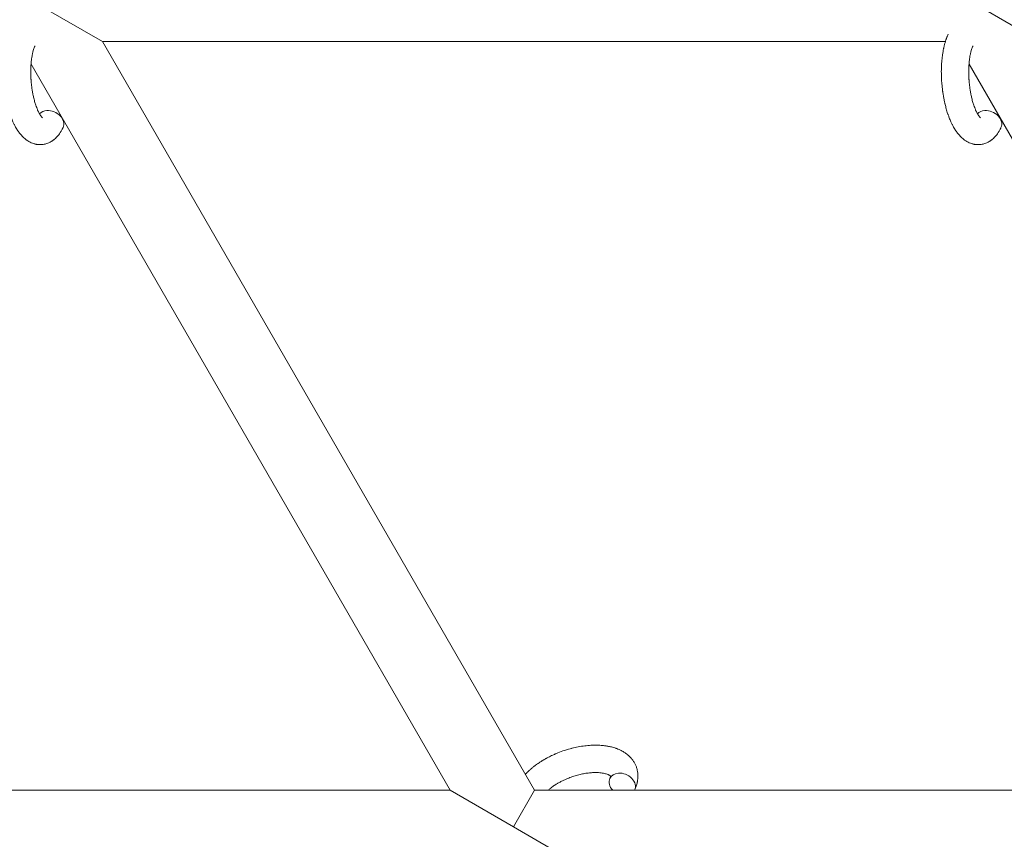
# Model space of a CAD drawing. Units: millimetres. Extents: x -7585 to 7039, y -10022 to 4632.
# Drawn here: x 1037 to 1253, y 535 to 714 of the extents above; entities that cross this region are included whole.
import ezdxf

# ---------------------------------------------------------------- set-up
doc = ezdxf.new("R2010")
doc.units = ezdxf.units.MM
doc.linetypes.add('K5LT_THIN', pattern=[0])

# ---------------------------------------------------------------- blocks, each defined once
blk = doc.blocks.new('ИТ-11')
at = {"color": 7, "linetype": 'K5LT_THIN', "lineweight": 18}
for p, q in [((7036.32, 5431.49), (7050.18, 5423.49)), ((7241.86, 5431.49), (7255.71, 5423.49)), ((7050.18, 5423.49), (7144.86, 5259.49)), ((7050.18, 5423.49), (7234.91, 5423.49)), ((7034.55, 5418.55), (7126.39, 5259.49)), ((7331.92, 5259.49), (7240.09, 5418.55)), ((7126.39, 5259.49), (6956.65, 5259.49)), ((7140.24, 5251.49), (7126.39, 5259.49)), ((7140.24, 5251.49), (7144.86, 5259.49)), ((7331.92, 5259.49), (7144.86, 5259.49)), ((7154.1, 5243.49), (7140.24, 5251.49))]:
    blk.add_line(p, q, dxfattribs=at)
for centre, start_param, end_param in [((7038.85, 5405.95), 5.355092, 6.053873), ((7038.85, 5405.95), 3.141593, 5.355092), ((7244.38, 5405.95), 5.355092, 6.053873), ((7244.38, 5405.95), 3.141593, 5.355092), ((7164.11, 5260.8), 5.355092, 6.283185), ((7164.11, 5260.8), 3.141593, 5.355092), ((7164.11, 5260.8), 0, 1.113827), ((7164.11, 5260.8), 3.127839, 3.141593)]:
    blk.add_ellipse(centre, major_axis=(-2.71, 1.28), ratio=0.769885, start_param=start_param, end_param=end_param, dxfattribs=at)
for points, knots in [([(7041.56, 5404.67), (7041.54, 5404.63), (7041.52, 5404.58), (7041.41, 5404.37), (7041.32, 5404.2), (7041.23, 5404.03), (7041.22, 5404.02), (7041.18, 5403.94), (7041.13, 5403.86), (7041.08, 5403.78), (7041.08, 5403.78), (7041.03, 5403.7), (7040.99, 5403.63), (7040.83, 5403.4), (7040.73, 5403.25), (7040.51, 5402.96), (7040.39, 5402.82), (7040.15, 5402.55), (7040.02, 5402.42), (7039.78, 5402.2), (7039.66, 5402.1), (7039.52, 5401.98), (7039.5, 5401.97), (7039.43, 5401.91), (7039.38, 5401.87), (7039.27, 5401.8), (7039.22, 5401.77), (7039.11, 5401.69), (7039.05, 5401.65), (7038.83, 5401.52), (7038.66, 5401.43), (7038.32, 5401.28), (7038.15, 5401.21), (7037.87, 5401.12), (7037.77, 5401.09), (7037.66, 5401.06), (7037.65, 5401.06), (7037.59, 5401.05), (7037.52, 5401.03), (7037.29, 5400.98), (7037.11, 5400.96), (7036.77, 5400.93), (7036.59, 5400.92), (7036.24, 5400.93), (7036.07, 5400.95), (7035.82, 5400.98), (7035.74, 5401), (7035.57, 5401.03), (7035.49, 5401.05), (7035.4, 5401.07), (7035.39, 5401.07), (7035.2, 5401.12), (7035.03, 5401.17), (7034.69, 5401.3), (7034.52, 5401.38), (7034.18, 5401.55), (7034.01, 5401.65), (7033.68, 5401.86), (7033.52, 5401.98), (7033.35, 5402.1), (7033.35, 5402.11), (7033.23, 5402.2), (7033.12, 5402.3), (7032.93, 5402.46), (7032.86, 5402.53), (7032.74, 5402.65), (7032.7, 5402.69), (7032.65, 5402.75), (7032.63, 5402.76), (7032.49, 5402.91), (7032.37, 5403.05), (7032.16, 5403.3), (7032.07, 5403.42), (7031.98, 5403.54), (7031.97, 5403.54), (7031.95, 5403.57), (7031.93, 5403.6), (7031.83, 5403.73), (7031.76, 5403.84), (7031.68, 5403.96), (7031.67, 5403.96), (7031.64, 5404.01), (7031.61, 5404.05), (7031.55, 5404.14), (7031.52, 5404.2), (7031.48, 5404.25), (7031.48, 5404.26), (7031.46, 5404.29), (7031.44, 5404.32), (7031.34, 5404.48), (7031.27, 5404.62), (7031.18, 5404.76), (7031.18, 5404.77), (7031.11, 5404.89), (7031.05, 5405), (7030.95, 5405.2), (7030.9, 5405.28), (7030.77, 5405.55), (7030.67, 5405.75), (7030.45, 5406.23), (7030.33, 5406.53), (7030.13, 5407.04), (7030.06, 5407.25), (7029.98, 5407.48), (7029.97, 5407.49), (7029.94, 5407.59), (7029.91, 5407.68), (7029.77, 5408.08), (7029.67, 5408.41), (7029.48, 5409.08), (7029.4, 5409.44), (7029.29, 5409.86), (7029.27, 5409.95), (7029.2, 5410.24), (7029.16, 5410.44), (7029.06, 5410.9), (7029.02, 5411.15), (7028.94, 5411.56), (7028.91, 5411.72), (7028.88, 5411.92), (7028.88, 5411.94), (7028.87, 5412), (7028.86, 5412.04), (7028.84, 5412.22), (7028.81, 5412.37), (7028.79, 5412.56), (7028.78, 5412.59), (7028.77, 5412.69), (7028.76, 5412.76), (7028.69, 5413.29), (7028.65, 5413.76), (7028.6, 5414.22), (7028.6, 5414.22), (7028.6, 5414.25), (7028.6, 5414.28), (7028.57, 5414.66), (7028.55, 5415), (7028.52, 5415.51), (7028.51, 5415.67), (7028.49, 5416.33), (7028.49, 5416.82), (7028.5, 5417.61), (7028.51, 5417.9), (7028.53, 5418.38), (7028.54, 5418.55), (7028.58, 5419.18), (7028.62, 5419.63), (7028.69, 5420.26), (7028.72, 5420.45), (7028.78, 5420.87), (7028.82, 5421.1), (7028.89, 5421.53), (7028.93, 5421.73), (7028.98, 5421.98), (7028.99, 5422.03), (7029.01, 5422.09), (7029.01, 5422.11), (7029.02, 5422.18), (7029.04, 5422.24), (7029.06, 5422.36), (7029.08, 5422.43), (7029.1, 5422.51), (7029.1, 5422.51), (7029.13, 5422.62), (7029.15, 5422.71), (7029.2, 5422.9), (7029.22, 5422.99), (7029.29, 5423.22), (7029.33, 5423.35), (7029.37, 5423.49), (7029.37, 5423.5), (7029.38, 5423.53), (7029.39, 5423.54), (7029.42, 5423.66), (7029.45, 5423.75), (7029.49, 5423.85), (7029.49, 5423.86), (7029.49, 5423.86), (7029.49, 5423.86), (7029.51, 5423.91), (7029.53, 5423.97), (7029.56, 5424.07), (7029.58, 5424.12), (7029.64, 5424.26), (7029.67, 5424.36), (7029.74, 5424.53), (7029.77, 5424.6), (7029.81, 5424.7), (7029.82, 5424.73), (7029.89, 5424.88), (7029.94, 5425), (7030, 5425.12)], [0, 0, 0, 0, 0.495399, 0.495399, 2.579969, 2.579969, 2.606551, 2.606551, 3.602218, 3.602218, 3.610494, 3.610494, 4.608994, 4.608994, 6.611437, 6.611437, 8.613879, 8.613879, 10.60053, 10.60053, 12.274918, 12.274918, 12.550029, 12.550029, 13.270757, 13.270757, 13.912186, 13.912186, 14.707317, 14.707317, 16.736339, 16.736339, 18.671984, 18.671984, 19.810589, 19.810589, 19.864454, 19.864454, 20.544166, 20.544166, 22.379396, 22.379396, 24.201978, 24.201978, 26.035285, 26.035285, 26.908625, 26.908625, 27.804597, 27.804597, 27.902791, 27.902791, 29.829026, 29.829026, 31.840388, 31.840388, 33.966332, 33.966332, 36.162707, 36.162707, 36.238629, 36.238629, 37.845107, 37.845107, 38.961572, 38.961572, 39.623994, 39.623994, 39.848022, 39.848022, 41.850937, 41.850937, 43.411532, 43.411532, 43.493869, 43.493869, 43.851835, 43.851835, 45.244382, 45.244382, 45.325434, 45.325434, 45.846808, 45.846808, 46.479913, 46.479913, 46.559308, 46.559308, 46.880344, 46.880344, 48.516477, 48.516477, 48.599857, 48.599857, 49.895381, 49.895381, 50.786687, 50.786687, 52.910419, 52.910419, 55.923427, 55.923427, 57.979686, 57.979686, 58.110248, 58.110248, 58.931046, 58.931046, 61.927033, 61.927033, 64.989532, 64.989532, 65.697014, 65.697014, 67.467525, 67.467525, 69.543357, 69.543357, 70.902592, 70.902592, 71.126108, 71.126108, 71.396505, 71.396505, 72.641228, 72.641228, 72.885082, 72.885082, 73.462987, 73.462987, 77.212003, 77.212003, 77.219253, 77.219253, 77.458057, 77.458057, 80.211549, 80.211549, 81.536079, 81.536079, 85.528742, 85.528742, 87.96927, 87.96927, 89.444695, 89.444695, 93.285903, 93.285903, 94.970583, 94.970583, 97.048697, 97.048697, 98.912678, 98.912678, 99.386212, 99.386212, 99.520474, 99.520474, 100.064493, 100.064493, 100.723485, 100.723485, 100.805961, 100.805961, 101.729175, 101.729175, 102.644445, 102.644445, 104.028891, 104.028891, 104.096177, 104.096177, 104.29249, 104.29249, 105.280101, 105.280101, 105.327501, 105.327501, 105.336405, 105.336405, 105.884556, 105.884556, 106.42549, 106.42549, 107.484051, 107.484051, 108.303506, 108.303506, 108.584709, 108.584709, 110, 110, 110, 110]), ([(7247.1, 5404.67), (7247.08, 5404.63), (7247.06, 5404.58), (7246.95, 5404.37), (7246.85, 5404.2), (7246.76, 5404.03), (7246.76, 5404.02), (7246.71, 5403.94), (7246.67, 5403.86), (7246.62, 5403.78), (7246.62, 5403.78), (7246.57, 5403.7), (7246.52, 5403.63), (7246.37, 5403.4), (7246.27, 5403.25), (7246.04, 5402.96), (7245.93, 5402.82), (7245.69, 5402.55), (7245.56, 5402.42), (7245.32, 5402.2), (7245.2, 5402.1), (7245.06, 5401.98), (7245.04, 5401.97), (7244.97, 5401.91), (7244.91, 5401.87), (7244.81, 5401.8), (7244.76, 5401.77), (7244.65, 5401.69), (7244.59, 5401.65), (7244.36, 5401.52), (7244.2, 5401.43), (7243.86, 5401.28), (7243.69, 5401.21), (7243.41, 5401.12), (7243.3, 5401.09), (7243.2, 5401.06), (7243.19, 5401.06), (7243.12, 5401.05), (7243.06, 5401.03), (7242.82, 5400.98), (7242.65, 5400.96), (7242.3, 5400.93), (7242.13, 5400.92), (7241.78, 5400.93), (7241.61, 5400.95), (7241.35, 5400.98), (7241.27, 5401), (7241.11, 5401.03), (7241.03, 5401.05), (7240.93, 5401.07), (7240.93, 5401.07), (7240.74, 5401.12), (7240.57, 5401.17), (7240.23, 5401.3), (7240.06, 5401.38), (7239.72, 5401.55), (7239.55, 5401.65), (7239.21, 5401.86), (7239.06, 5401.98), (7238.89, 5402.1), (7238.88, 5402.11), (7238.76, 5402.2), (7238.65, 5402.3), (7238.47, 5402.46), (7238.4, 5402.53), (7238.28, 5402.65), (7238.24, 5402.69), (7238.18, 5402.75), (7238.17, 5402.76), (7238.03, 5402.91), (7237.91, 5403.05), (7237.7, 5403.3), (7237.61, 5403.42), (7237.52, 5403.54), (7237.51, 5403.54), (7237.49, 5403.57), (7237.47, 5403.6), (7237.37, 5403.73), (7237.29, 5403.84), (7237.21, 5403.96), (7237.21, 5403.96), (7237.18, 5404.01), (7237.15, 5404.05), (7237.09, 5404.14), (7237.06, 5404.2), (7237.02, 5404.25), (7237.02, 5404.26), (7237, 5404.29), (7236.98, 5404.32), (7236.88, 5404.48), (7236.8, 5404.62), (7236.72, 5404.76), (7236.71, 5404.77), (7236.65, 5404.89), (7236.58, 5405), (7236.48, 5405.2), (7236.44, 5405.28), (7236.31, 5405.55), (7236.21, 5405.75), (7235.99, 5406.23), (7235.87, 5406.53), (7235.67, 5407.04), (7235.6, 5407.25), (7235.51, 5407.48), (7235.51, 5407.49), (7235.47, 5407.59), (7235.44, 5407.68), (7235.31, 5408.08), (7235.21, 5408.41), (7235.02, 5409.08), (7234.93, 5409.44), (7234.82, 5409.86), (7234.8, 5409.95), (7234.74, 5410.24), (7234.69, 5410.44), (7234.6, 5410.9), (7234.55, 5411.15), (7234.48, 5411.56), (7234.45, 5411.72), (7234.42, 5411.92), (7234.42, 5411.94), (7234.41, 5412), (7234.4, 5412.04), (7234.37, 5412.22), (7234.35, 5412.37), (7234.32, 5412.56), (7234.32, 5412.59), (7234.31, 5412.69), (7234.3, 5412.76), (7234.23, 5413.29), (7234.19, 5413.76), (7234.14, 5414.22), (7234.14, 5414.22), (7234.14, 5414.25), (7234.13, 5414.28), (7234.1, 5414.66), (7234.08, 5415), (7234.05, 5415.51), (7234.05, 5415.67), (7234.03, 5416.33), (7234.02, 5416.82), (7234.03, 5417.61), (7234.04, 5417.9), (7234.06, 5418.38), (7234.07, 5418.55), (7234.12, 5419.18), (7234.16, 5419.63), (7234.23, 5420.26), (7234.26, 5420.45), (7234.32, 5420.87), (7234.35, 5421.1), (7234.43, 5421.53), (7234.47, 5421.73), (7234.52, 5421.98), (7234.53, 5422.03), (7234.54, 5422.09), (7234.55, 5422.11), (7234.56, 5422.18), (7234.58, 5422.24), (7234.6, 5422.36), (7234.62, 5422.43), (7234.64, 5422.51), (7234.64, 5422.51), (7234.66, 5422.62), (7234.69, 5422.71), (7234.74, 5422.9), (7234.76, 5422.99), (7234.83, 5423.22), (7234.87, 5423.35), (7234.91, 5423.49), (7234.91, 5423.5), (7234.92, 5423.53), (7234.92, 5423.54), (7234.96, 5423.66), (7234.99, 5423.75), (7235.02, 5423.85), (7235.03, 5423.86), (7235.03, 5423.86), (7235.03, 5423.86), (7235.05, 5423.91), (7235.06, 5423.97), (7235.1, 5424.07), (7235.12, 5424.12), (7235.17, 5424.26), (7235.21, 5424.36), (7235.28, 5424.53), (7235.31, 5424.6), (7235.35, 5424.7), (7235.36, 5424.73), (7235.42, 5424.88), (7235.48, 5425), (7235.53, 5425.12)], [0, 0, 0, 0, 0.495399, 0.495399, 2.579969, 2.579969, 2.606551, 2.606551, 3.602218, 3.602218, 3.610494, 3.610494, 4.608994, 4.608994, 6.611437, 6.611437, 8.613879, 8.613879, 10.60053, 10.60053, 12.274918, 12.274918, 12.550029, 12.550029, 13.270757, 13.270757, 13.912186, 13.912186, 14.707317, 14.707317, 16.736339, 16.736339, 18.671984, 18.671984, 19.810589, 19.810589, 19.864454, 19.864454, 20.544166, 20.544166, 22.379396, 22.379396, 24.201978, 24.201978, 26.035285, 26.035285, 26.908625, 26.908625, 27.804597, 27.804597, 27.902791, 27.902791, 29.829026, 29.829026, 31.840388, 31.840388, 33.966332, 33.966332, 36.162707, 36.162707, 36.238629, 36.238629, 37.845107, 37.845107, 38.961572, 38.961572, 39.623994, 39.623994, 39.848022, 39.848022, 41.850937, 41.850937, 43.411532, 43.411532, 43.493869, 43.493869, 43.851835, 43.851835, 45.244382, 45.244382, 45.325434, 45.325434, 45.846808, 45.846808, 46.479913, 46.479913, 46.559308, 46.559308, 46.880344, 46.880344, 48.516477, 48.516477, 48.599857, 48.599857, 49.895381, 49.895381, 50.786687, 50.786687, 52.910419, 52.910419, 55.923427, 55.923427, 57.979686, 57.979686, 58.110248, 58.110248, 58.931046, 58.931046, 61.927033, 61.927033, 64.989532, 64.989532, 65.697014, 65.697014, 67.467525, 67.467525, 69.543357, 69.543357, 70.902592, 70.902592, 71.126108, 71.126108, 71.396505, 71.396505, 72.641228, 72.641228, 72.885082, 72.885082, 73.462987, 73.462987, 77.212003, 77.212003, 77.219253, 77.219253, 77.458057, 77.458057, 80.211549, 80.211549, 81.536079, 81.536079, 85.528742, 85.528742, 87.96927, 87.96927, 89.444695, 89.444695, 93.285903, 93.285903, 94.970583, 94.970583, 97.048697, 97.048697, 98.912678, 98.912678, 99.386212, 99.386212, 99.520474, 99.520474, 100.064493, 100.064493, 100.723485, 100.723485, 100.805961, 100.805961, 101.729175, 101.729175, 102.644445, 102.644445, 104.028891, 104.028891, 104.096177, 104.096177, 104.29249, 104.29249, 105.280101, 105.280101, 105.327501, 105.327501, 105.336405, 105.336405, 105.884556, 105.884556, 106.42549, 106.42549, 107.484051, 107.484051, 108.303506, 108.303506, 108.584709, 108.584709, 110, 110, 110, 110]), ([(7037.09, 5406.8), (7037.09, 5406.8), (7037.09, 5406.8), (7037.06, 5406.82), (7037.05, 5406.83), (7036.99, 5406.88), (7036.96, 5406.92), (7036.87, 5407.02), (7036.82, 5407.09), (7036.77, 5407.15), (7036.77, 5407.15), (7036.72, 5407.21), (7036.67, 5407.28), (7036.62, 5407.35), (7036.62, 5407.36), (7036.6, 5407.39), (7036.59, 5407.4), (7036.56, 5407.45), (7036.55, 5407.48), (7036.51, 5407.53), (7036.5, 5407.55), (7036.47, 5407.6), (7036.45, 5407.64), (7036.4, 5407.73), (7036.36, 5407.79), (7036.33, 5407.85), (7036.33, 5407.85), (7036.28, 5407.95), (7036.23, 5408.04), (7036.16, 5408.18), (7036.14, 5408.23), (7036.08, 5408.36), (7036.04, 5408.44), (7035.97, 5408.6), (7035.93, 5408.69), (7035.83, 5408.95), (7035.76, 5409.13), (7035.64, 5409.46), (7035.58, 5409.62), (7035.49, 5409.91), (7035.45, 5410.03), (7035.32, 5410.47), (7035.24, 5410.79), (7035.13, 5411.24), (7035.1, 5411.36), (7035.04, 5411.65), (7035, 5411.81), (7034.95, 5412.04), (7034.94, 5412.1), (7034.88, 5412.45), (7034.83, 5412.75), (7034.77, 5413.12), (7034.75, 5413.21), (7034.69, 5413.7), (7034.64, 5414.09), (7034.58, 5414.69), (7034.57, 5414.89), (7034.55, 5415.09), (7034.55, 5415.1), (7034.55, 5415.15), (7034.55, 5415.19), (7034.54, 5415.3), (7034.53, 5415.36), (7034.53, 5415.5), (7034.52, 5415.57), (7034.52, 5415.67), (7034.52, 5415.7), (7034.5, 5416.04), (7034.5, 5416.36), (7034.49, 5416.76), (7034.49, 5416.84), (7034.49, 5417.06), (7034.49, 5417.2), (7034.49, 5417.34), (7034.49, 5417.35), (7034.5, 5417.5), (7034.5, 5417.65), (7034.51, 5417.89), (7034.52, 5417.98), (7034.53, 5418.23), (7034.54, 5418.39), (7034.57, 5418.74), (7034.58, 5418.93), (7034.63, 5419.36), (7034.66, 5419.59), (7034.7, 5419.9), (7034.72, 5419.99), (7034.76, 5420.25), (7034.79, 5420.41), (7034.84, 5420.69), (7034.86, 5420.8), (7034.9, 5420.97), (7034.91, 5421.03), (7034.96, 5421.22), (7035, 5421.36), (7035.04, 5421.51), (7035.05, 5421.53), (7035.09, 5421.68), (7035.14, 5421.83), (7035.23, 5422.1), (7035.28, 5422.23), (7035.36, 5422.42), (7035.39, 5422.49), (7035.42, 5422.56)], [0, 0, 0, 0, 1.575291, 1.575291, 3.090668, 3.090668, 4.92829, 4.92829, 6.675585, 6.675585, 6.765911, 6.765911, 8.207292, 8.207292, 8.396707, 8.396707, 8.690182, 8.690182, 9.246312, 9.246312, 9.625246, 9.625246, 10.207237, 10.207237, 11.124368, 11.124368, 11.189885, 11.189885, 12.507562, 12.507562, 13.202993, 13.202993, 14.189744, 14.189744, 15.216101, 15.216101, 17.22641, 17.22641, 18.861106, 18.861106, 20.100402, 20.100402, 23.081764, 23.081764, 24.172741, 24.172741, 25.582052, 25.582052, 26.154993, 26.154993, 28.573757, 28.573757, 29.309831, 29.309831, 32.539532, 32.539532, 34.153673, 34.153673, 34.165944, 34.165944, 34.555117, 34.555117, 35.03415, 35.03415, 35.642187, 35.642187, 35.841387, 35.841387, 38.455407, 38.455407, 39.106429, 39.106429, 40.272175, 40.272175, 40.286848, 40.286848, 41.5833, 41.5833, 42.296797, 42.296797, 43.715298, 43.715298, 45.407113, 45.407113, 47.584208, 47.584208, 48.427705, 48.427705, 50.126012, 50.126012, 51.344369, 51.344369, 51.967714, 51.967714, 53.626617, 53.626617, 53.836594, 53.836594, 55.650267, 55.650267, 57.673918, 57.673918, 59, 59, 59, 59]), ([(7242.62, 5406.8), (7242.63, 5406.8), (7242.62, 5406.8), (7242.6, 5406.82), (7242.58, 5406.83), (7242.53, 5406.88), (7242.49, 5406.92), (7242.41, 5407.02), (7242.36, 5407.09), (7242.31, 5407.15), (7242.3, 5407.15), (7242.26, 5407.21), (7242.21, 5407.28), (7242.16, 5407.35), (7242.15, 5407.36), (7242.14, 5407.39), (7242.13, 5407.4), (7242.1, 5407.45), (7242.08, 5407.48), (7242.05, 5407.53), (7242.04, 5407.55), (7242.01, 5407.6), (7241.99, 5407.64), (7241.93, 5407.73), (7241.9, 5407.79), (7241.87, 5407.85), (7241.86, 5407.85), (7241.82, 5407.95), (7241.77, 5408.04), (7241.7, 5408.18), (7241.67, 5408.23), (7241.61, 5408.36), (7241.58, 5408.44), (7241.51, 5408.6), (7241.47, 5408.69), (7241.37, 5408.95), (7241.3, 5409.13), (7241.17, 5409.46), (7241.12, 5409.62), (7241.03, 5409.91), (7240.99, 5410.03), (7240.86, 5410.47), (7240.77, 5410.79), (7240.66, 5411.24), (7240.64, 5411.36), (7240.57, 5411.65), (7240.54, 5411.81), (7240.49, 5412.04), (7240.48, 5412.1), (7240.41, 5412.45), (7240.37, 5412.75), (7240.3, 5413.12), (7240.29, 5413.21), (7240.22, 5413.7), (7240.18, 5414.09), (7240.12, 5414.69), (7240.11, 5414.89), (7240.09, 5415.09), (7240.09, 5415.1), (7240.09, 5415.15), (7240.08, 5415.19), (7240.07, 5415.3), (7240.07, 5415.36), (7240.06, 5415.5), (7240.06, 5415.57), (7240.05, 5415.67), (7240.05, 5415.7), (7240.04, 5416.04), (7240.03, 5416.36), (7240.02, 5416.76), (7240.03, 5416.84), (7240.03, 5417.06), (7240.03, 5417.2), (7240.03, 5417.34), (7240.03, 5417.35), (7240.04, 5417.5), (7240.04, 5417.65), (7240.05, 5417.89), (7240.05, 5417.98), (7240.07, 5418.23), (7240.08, 5418.39), (7240.1, 5418.74), (7240.12, 5418.93), (7240.16, 5419.36), (7240.2, 5419.59), (7240.24, 5419.9), (7240.25, 5419.99), (7240.29, 5420.25), (7240.32, 5420.41), (7240.38, 5420.69), (7240.4, 5420.8), (7240.44, 5420.97), (7240.45, 5421.03), (7240.5, 5421.22), (7240.54, 5421.36), (7240.58, 5421.51), (7240.58, 5421.53), (7240.63, 5421.68), (7240.67, 5421.83), (7240.77, 5422.1), (7240.82, 5422.23), (7240.9, 5422.42), (7240.93, 5422.49), (7240.96, 5422.56)], [0, 0, 0, 0, 1.575291, 1.575291, 3.090668, 3.090668, 4.92829, 4.92829, 6.675585, 6.675585, 6.765911, 6.765911, 8.207292, 8.207292, 8.396707, 8.396707, 8.690182, 8.690182, 9.246312, 9.246312, 9.625246, 9.625246, 10.207237, 10.207237, 11.124368, 11.124368, 11.189885, 11.189885, 12.507562, 12.507562, 13.202993, 13.202993, 14.189744, 14.189744, 15.216101, 15.216101, 17.22641, 17.22641, 18.861106, 18.861106, 20.100402, 20.100402, 23.081764, 23.081764, 24.172741, 24.172741, 25.582052, 25.582052, 26.154993, 26.154993, 28.573757, 28.573757, 29.309831, 29.309831, 32.539532, 32.539532, 34.153673, 34.153673, 34.165944, 34.165944, 34.555117, 34.555117, 35.03415, 35.03415, 35.642187, 35.642187, 35.841387, 35.841387, 38.455407, 38.455407, 39.106429, 39.106429, 40.272175, 40.272175, 40.286848, 40.286848, 41.5833, 41.5833, 42.296797, 42.296797, 43.715298, 43.715298, 45.407113, 45.407113, 47.584208, 47.584208, 48.427705, 48.427705, 50.126012, 50.126012, 51.344369, 51.344369, 51.967714, 51.967714, 53.626617, 53.626617, 53.836594, 53.836594, 55.650267, 55.650267, 57.673918, 57.673918, 59, 59, 59, 59]), ([(7142.86, 5262.95), (7142.87, 5262.96), (7142.88, 5262.97), (7143.02, 5263.12), (7143.16, 5263.27), (7143.34, 5263.45), (7143.37, 5263.48), (7143.53, 5263.63), (7143.65, 5263.75), (7143.86, 5263.94), (7143.95, 5264.02), (7144.04, 5264.11), (7144.05, 5264.12), (7144.09, 5264.15), (7144.12, 5264.18), (7144.15, 5264.2), (7144.15, 5264.2), (7144.2, 5264.24), (7144.25, 5264.29), (7144.38, 5264.39), (7144.46, 5264.46), (7144.73, 5264.68), (7144.92, 5264.83), (7145.23, 5265.06), (7145.34, 5265.14), (7145.47, 5265.24), (7145.48, 5265.25), (7145.62, 5265.34), (7145.74, 5265.42), (7145.97, 5265.58), (7146.08, 5265.65), (7146.27, 5265.77), (7146.36, 5265.83), (7146.48, 5265.91), (7146.53, 5265.93), (7146.69, 5266.03), (7146.81, 5266.11), (7147, 5266.22), (7147.06, 5266.25), (7147.14, 5266.29), (7147.16, 5266.31), (7147.2, 5266.33), (7147.22, 5266.34), (7147.29, 5266.38), (7147.33, 5266.4), (7147.4, 5266.44), (7147.43, 5266.46), (7147.69, 5266.6), (7147.91, 5266.72), (7148.31, 5266.92), (7148.47, 5267), (7148.64, 5267.08), (7148.65, 5267.08), (7148.66, 5267.09), (7148.67, 5267.1), (7148.69, 5267.1), (7148.7, 5267.11), (7148.94, 5267.22), (7149.17, 5267.33), (7149.61, 5267.52), (7149.82, 5267.6), (7150.5, 5267.88), (7150.99, 5268.05), (7151.76, 5268.31), (7152.06, 5268.4), (7152.56, 5268.55), (7152.77, 5268.6), (7153.01, 5268.66), (7153.04, 5268.67), (7153.53, 5268.79), (7153.99, 5268.9), (7154.92, 5269.08), (7155.4, 5269.16), (7156.34, 5269.27), (7156.8, 5269.31), (7157.69, 5269.36), (7158.13, 5269.37), (7158.97, 5269.36), (7159.38, 5269.34), (7159.86, 5269.29), (7159.93, 5269.29), (7160.25, 5269.24), (7160.5, 5269.21), (7160.81, 5269.17), (7160.87, 5269.15), (7161.19, 5269.1), (7161.44, 5269.04), (7161.7, 5268.98), (7161.71, 5268.98), (7161.72, 5268.98), (7161.73, 5268.97), (7161.91, 5268.92), (7162.09, 5268.88), (7162.41, 5268.78), (7162.56, 5268.74), (7162.76, 5268.67), (7162.83, 5268.64), (7162.9, 5268.62), (7162.9, 5268.61), (7162.99, 5268.58), (7163.07, 5268.55), (7163.34, 5268.44), (7163.53, 5268.36), (7163.97, 5268.14), (7164.23, 5268), (7164.55, 5267.8), (7164.63, 5267.75), (7164.84, 5267.61), (7164.96, 5267.52), (7165.1, 5267.42), (7165.12, 5267.4), (7165.33, 5267.23), (7165.53, 5267.06), (7165.86, 5266.73), (7166.01, 5266.56), (7166.17, 5266.39), (7166.18, 5266.37), (7166.34, 5266.18), (7166.48, 5265.99), (7166.72, 5265.61), (7166.83, 5265.41), (7167.03, 5265.01), (7167.12, 5264.81), (7167.27, 5264.39), (7167.33, 5264.18), (7167.4, 5263.88), (7167.42, 5263.79), (7167.46, 5263.57), (7167.48, 5263.45), (7167.53, 5263.1), (7167.54, 5262.88), (7167.55, 5262.43), (7167.54, 5262.2), (7167.5, 5261.78), (7167.47, 5261.59), (7167.43, 5261.36), (7167.42, 5261.31), (7167.41, 5261.27), (7167.41, 5261.26), (7167.4, 5261.19), (7167.38, 5261.12), (7167.33, 5260.9), (7167.28, 5260.74), (7167.24, 5260.57), (7167.23, 5260.56), (7167.15, 5260.3), (7167.06, 5260.05), (7166.91, 5259.71), (7166.87, 5259.61), (7166.82, 5259.52)], [10.121087, 10.121087, 10.121087, 10.121087, 10.239693, 10.239693, 12.120776, 12.120776, 12.570444, 12.570444, 14.12249, 14.12249, 15.20199, 15.20199, 15.322865, 15.322865, 15.656599, 15.656599, 15.663143, 15.663143, 16.245414, 16.245414, 17.189745, 17.189745, 19.31373, 19.31373, 20.566633, 20.566633, 20.688197, 20.688197, 21.981398, 21.981398, 23.076261, 23.076261, 23.913976, 23.913976, 24.339738, 24.339738, 25.541324, 25.541324, 26.111915, 26.111915, 26.301489, 26.301489, 26.513619, 26.513619, 26.933084, 26.933084, 27.196506, 27.196506, 29.332489, 29.332489, 30.801276, 30.801276, 30.878715, 30.878715, 30.948671, 30.948671, 31.049756, 31.049756, 33.10809, 33.10809, 34.913355, 34.913355, 39.043225, 39.043225, 41.493032, 41.493032, 43.237001, 43.237001, 43.518611, 43.518611, 47.325781, 47.325781, 51.320715, 51.320715, 55.225404, 55.225404, 59.037147, 59.037147, 62.747048, 62.747048, 63.381704, 63.381704, 65.763728, 65.763728, 66.339981, 66.339981, 68.819528, 68.819528, 68.905619, 68.905619, 68.977034, 68.977034, 70.753972, 70.753972, 72.272022, 72.272022, 72.931361, 72.931361, 73.022459, 73.022459, 73.882945, 73.882945, 75.952545, 75.952545, 78.914214, 78.914214, 79.898581, 79.898581, 81.465738, 81.465738, 81.703915, 81.703915, 84.33989, 84.33989, 86.632353, 86.632353, 86.847338, 86.847338, 89.254604, 89.254604, 91.590734, 91.590734, 93.883705, 93.883705, 96.160269, 96.160269, 97.134274, 97.134274, 98.446054, 98.446054, 100.765871, 100.765871, 103.145634, 103.145634, 105.150939, 105.150939, 105.611524, 105.611524, 105.667888, 105.667888, 106.380473, 106.380473, 108.08174, 108.08174, 108.189395, 108.189395, 110.903181, 110.903181, 112, 112, 112, 112]), ([(7161.55, 5262.56), (7161.54, 5262.57), (7161.53, 5262.58), (7161.51, 5262.6), (7161.49, 5262.62), (7161.44, 5262.66), (7161.4, 5262.69), (7161.31, 5262.75), (7161.26, 5262.78), (7161.16, 5262.84), (7161.12, 5262.86), (7161.04, 5262.9), (7161, 5262.92), (7160.85, 5262.98), (7160.74, 5263.02), (7160.49, 5263.1), (7160.35, 5263.14), (7160.06, 5263.2), (7159.9, 5263.23), (7159.57, 5263.29), (7159.39, 5263.31), (7159.03, 5263.34), (7158.84, 5263.35), (7158.59, 5263.36), (7158.55, 5263.36), (7158.49, 5263.37), (7158.48, 5263.37), (7158.33, 5263.37), (7158.18, 5263.37), (7157.74, 5263.36), (7157.44, 5263.34), (7156.82, 5263.29), (7156.49, 5263.25), (7155.82, 5263.14), (7155.47, 5263.08), (7154.76, 5262.92), (7154.4, 5262.83), (7153.67, 5262.62), (7153.3, 5262.5), (7152.56, 5262.24), (7152.19, 5262.1), (7151.6, 5261.84), (7151.38, 5261.74), (7151.04, 5261.58), (7150.93, 5261.52), (7150.59, 5261.35), (7150.37, 5261.23), (7150.06, 5261.06), (7149.97, 5261.01), (7149.8, 5260.9), (7149.72, 5260.85), (7149.52, 5260.73), (7149.4, 5260.65), (7149.21, 5260.53), (7149.14, 5260.48), (7149, 5260.38), (7148.94, 5260.34), (7148.76, 5260.21), (7148.65, 5260.12), (7148.51, 5260.02), (7148.5, 5260.01), (7148.47, 5259.99), (7148.46, 5259.98), (7148.42, 5259.95), (7148.39, 5259.92), (7148.19, 5259.76), (7148.03, 5259.63), (7147.88, 5259.49)], [1.722427, 1.722427, 1.722427, 1.722427, 3.017649, 3.017649, 4.609864, 4.609864, 6.285438, 6.285438, 8.067082, 8.067082, 9.074753, 9.074753, 9.974078, 9.974078, 12.02219, 12.02219, 14.089357, 14.089357, 16.103217, 16.103217, 18.117076, 18.117076, 20.128041, 20.128041, 20.593157, 20.593157, 20.673876, 20.673876, 22.131109, 22.131109, 24.888511, 24.888511, 27.749648, 27.749648, 30.704237, 30.704237, 33.745559, 33.745559, 36.870734, 36.870734, 40.049977, 40.049977, 42.101559, 42.101559, 43.142751, 43.142751, 45.27443, 45.27443, 46.148629, 46.148629, 47.012679, 47.012679, 48.241435, 48.241435, 49.062222, 49.062222, 49.778149, 49.778149, 51.152464, 51.152464, 51.361832, 51.361832, 51.514038, 51.514038, 51.874936, 51.874936, 54.071382, 54.071382, 54.071382, 54.071382]), ([(7161.4, 5262.08), (7161.43, 5262.15), (7161.46, 5262.22), (7161.48, 5262.28), (7161.49, 5262.29), (7161.5, 5262.34), (7161.52, 5262.39), (7161.53, 5262.46), (7161.54, 5262.49), (7161.54, 5262.53), (7161.54, 5262.54), (7161.55, 5262.56), (7161.55, 5262.56), (7161.55, 5262.57), (7161.54, 5262.58), (7161.54, 5262.58), (7161.55, 5262.57), (7161.55, 5262.56), (7161.55, 5262.56), (7161.55, 5262.56)], [0, 0, 0, 0, 2, 2, 2.214263, 2.214263, 3.942695, 3.942695, 5.758704, 5.758704, 7.37728, 7.37728, 7.475749, 7.475749, 9.118858, 9.118858, 9.481056, 9.481056, 9.552246, 9.552246, 9.552246, 9.552246]), ([(7161.54, 5262.58), (7161.54, 5262.58), (7161.54, 5262.58), (7161.54, 5262.58), (7161.55, 5262.57), (7161.55, 5262.57), (7161.55, 5262.57), (7161.55, 5262.56), (7161.55, 5262.56), (7161.55, 5262.56)], [0.931443, 0.931443, 0.931443, 0.931443, 0.965483, 0.965483, 1.745999, 1.745999, 2.945999, 2.945999, 3.024105, 3.024105, 3.024105, 3.024105])]:
    blk.add_open_spline(points, degree=3, knots=knots, dxfattribs=at)

msp = doc.modelspace()

# ---------------------------------------------------------------- block references
msp.add_blockref('ИТ-11', (-5995.19, -4714.1))

doc.saveas('drawing.dxf')
